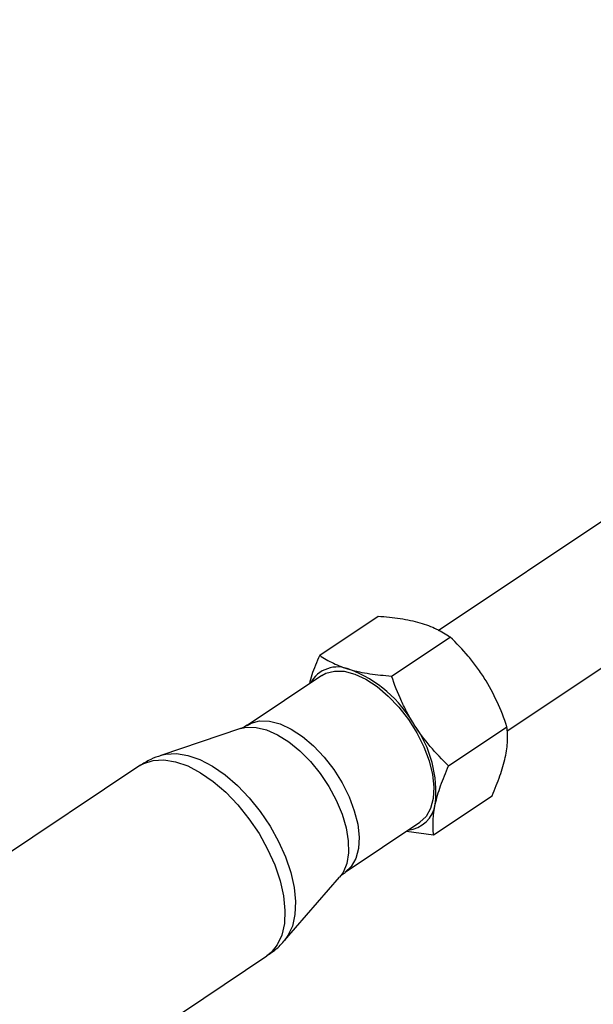
# Model space of a CAD drawing. Units: millimetres. Extents: x -10450 to 10450, y -4870 to 4870.
# Drawn here: x -796 to -721, y 2138 to 2266 of the extents above; entities that cross this region are included whole.
import ezdxf

# ---------------------------------------------------------------- set-up
doc = ezdxf.new("R2010")
doc.units = ezdxf.units.MM

msp = doc.modelspace()

# ---------------------------------------------------------------- linework, layer by layer
at = {"color": 8, "linetype": 'Continuous', "lineweight": 25}
for p, q in [((-714.43, 2204.88), (-741.7, 2186.66)), ((-732.71, 2173.61), (-705.63, 2191.71)), ((-757.13, 2183.46), (-749.52, 2188.55)), ((-747.76, 2180.76), (-740.15, 2185.84)), ((-756.85, 2180.84), (-766.58, 2174.33)), ((-767.44, 2173.91), (-777.84, 2170.42)), ((-740.35, 2169.07), (-732.74, 2174.15)), ((-780.56, 2169.09), (-898.09, 2090.55)), ((-742.29, 2160.08), (-734.68, 2165.16)), ((-753.8, 2155.21), (-744.07, 2161.71)), ((-745.83, 2160.54), (-742.29, 2160.08)), ((-761.73, 2146.31), (-754.53, 2154.58)), ((-881.54, 2065.77), (-764, 2144.31))]:
    msp.add_line(p, q, dxfattribs=at)
at = {"color": 8, "linetype": 'Continuous', "lineweight": 25, "flags": 128}
msp.add_lwpolyline([(-756.85, 2180.84), (-756.34, 2181.12), (-755.22, 2181.41), (-753.95, 2181.37), (-752.57, 2181.01), (-751.12, 2180.34), (-749.65, 2179.38), (-748.21, 2178.15), (-746.83, 2176.71), (-745.58, 2175.09), (-744.48, 2173.34), (-743.58, 2171.53), (-742.89, 2169.72), (-742.45, 2167.95), (-742.27, 2166.29), (-742.35, 2164.79), (-742.69, 2163.49), (-743.28, 2162.45), (-744.07, 2161.71)], dxfattribs=at)
at = {"color": 1, "linetype": 'Continuous', "lineweight": 25, "flags": 128}
for points in [[(-767.44, 2173.91), (-766.67, 2174.08), (-765.42, 2174.07), (-764.06, 2173.74), (-762.62, 2173.11), (-761.16, 2172.2), (-759.72, 2171.03), (-758.34, 2169.63), (-757.06, 2168.06), (-755.93, 2166.35), (-754.97, 2164.57), (-754.22, 2162.76), (-753.69, 2160.98), (-753.41, 2159.29), (-753.39, 2157.73), (-753.61, 2156.35), (-754.09, 2155.19), (-754.53, 2154.58)], [(-766.59, 2174.33), (-766.07, 2174.62), (-764.95, 2174.91), (-763.68, 2174.87), (-762.3, 2174.51), (-760.85, 2173.84), (-759.38, 2172.88), (-757.94, 2171.65), (-756.56, 2170.2), (-755.31, 2168.58), (-754.21, 2166.84), (-753.31, 2165.03), (-752.62, 2163.21), (-752.18, 2161.45), (-752, 2159.79), (-752.08, 2158.28), (-752.42, 2156.99), (-753.01, 2155.95), (-753.8, 2155.21)], [(-780.56, 2169.09), (-780.05, 2169.38), (-778.82, 2169.77), (-777.43, 2169.85), (-775.92, 2169.6), (-774.31, 2169.04), (-772.65, 2168.17), (-770.99, 2167.02), (-769.35, 2165.61), (-767.79, 2163.98), (-766.34, 2162.18), (-765.03, 2160.24), (-763.91, 2158.21), (-762.99, 2156.15), (-762.29, 2154.1), (-761.85, 2152.11), (-761.66, 2150.24), (-761.73, 2148.52), (-762.06, 2147.01), (-762.65, 2145.73), (-763.47, 2144.73), (-764, 2144.31)], [(-777.82, 2170.43), (-777.16, 2170.59), (-775.8, 2170.67), (-774.31, 2170.42), (-772.73, 2169.87), (-771.1, 2169.01), (-769.46, 2167.88), (-767.85, 2166.5), (-766.32, 2164.9), (-764.89, 2163.12), (-763.6, 2161.22), (-762.5, 2159.22), (-761.59, 2157.19), (-760.91, 2155.18), (-760.47, 2153.22), (-760.29, 2151.38), (-760.36, 2149.69), (-760.68, 2148.2), (-761.26, 2146.95), (-761.72, 2146.31)]]:
    msp.add_lwpolyline(points, dxfattribs=at)
at = {"color": 8, "linetype": 'Continuous', "lineweight": 25}
for centre, radius, start, end in [((-4000, 0), 4800, 46.39718, 179.90451), ((-754.8, 2177.87), 4.07, 66.7517, 151.4318), ((-759.15, 2166.19), 16.53, 29.8335, 68.9056), ((-756.99, 2165.66), 15, 353.9355, 35.7035), ((-745.99, 2164.62), 3.95, 275.3879, 352.0375)]:
    msp.add_arc(centre, radius, start, end, dxfattribs=at)
for points, knots in [([(-749.52, 2188.55), (-748.53, 2188.48), (-747.56, 2188.38), (-745.73, 2188.11), (-744.88, 2187.93), (-744.08, 2187.7)], [0, 0, 0, 0, 0.5, 0.5, 1, 1, 1, 1]), ([(-744.08, 2187.7), (-743.69, 2187.58), (-743.31, 2187.46), (-742.58, 2187.18), (-742.24, 2187.03), (-741.26, 2186.56), (-740.68, 2186.21), (-740.15, 2185.84)], [0, 0, 0, 0, 0.25, 0.25, 0.5, 0.5, 1, 1, 1, 1]), ([(-735.69, 2180.5), (-736.01, 2181), (-736.34, 2181.48), (-737.04, 2182.42), (-737.4, 2182.88), (-738.52, 2184.21), (-739.32, 2185.04), (-740.15, 2185.84)], [0, 0, 0, 0, 0.25, 0.25, 0.5, 0.5, 1, 1, 1, 1]), ([(-757.13, 2183.46), (-757.51, 2182.59), (-758.07, 2181.29), (-758.38, 2180.13), (-758.48, 2179.75)], [0, 0, 0, 0, 0.6745494, 1, 1, 1, 1]), ([(-757.13, 2183.46), (-756.59, 2183.09), (-756, 2182.74), (-754.7, 2182.11), (-753.99, 2181.84), (-753.2, 2181.61)], [0, 0, 0, 0, 0.5, 0.5, 1, 1, 1, 1]), ([(-753.2, 2181.61), (-752.8, 2181.49), (-752.39, 2181.39), (-751.52, 2181.21), (-751.07, 2181.13), (-749.7, 2180.92), (-748.75, 2180.83), (-747.76, 2180.76)], [0, 0, 0, 0, 0.25, 0.25, 0.5, 0.5, 1, 1, 1, 1]), ([(-744.81, 2174.41), (-745.12, 2174.91), (-745.42, 2175.42), (-745.98, 2176.45), (-746.24, 2176.97), (-746.97, 2178.56), (-747.39, 2179.65), (-747.76, 2180.76)], [0, 0, 0, 0, 0.25, 0.25, 0.5, 0.5, 1, 1, 1, 1]), ([(-732.74, 2174.15), (-733.11, 2175.26), (-733.54, 2176.35), (-734.51, 2178.47), (-735.06, 2179.5), (-735.69, 2180.5)], [0, 0, 0, 0, 0.5, 0.5, 1, 1, 1, 1]), ([(-766.58, 2174.35), (-766.85, 2174.18), (-767.16, 2173.99), (-767.4, 2173.93), (-767.42, 2173.92)], [0, 0, 0, 0, 0.899082, 1, 1, 1, 1]), ([(-740.35, 2169.07), (-741.18, 2169.87), (-741.98, 2170.71), (-743.48, 2172.48), (-744.18, 2173.41), (-744.81, 2174.41)], [0, 0, 0, 0, 0.5, 0.5, 1, 1, 1, 1]), ([(-732.96, 2170.16), (-732.88, 2170.54), (-732.81, 2170.91), (-732.71, 2171.62), (-732.68, 2171.97), (-732.64, 2172.96), (-732.67, 2173.57), (-732.74, 2174.15)], [0, 0, 0, 0, 0.25, 0.25, 0.5, 0.5, 1, 1, 1, 1]), ([(-777.79, 2170.41), (-778.25, 2170.26), (-779.22, 2169.92), (-780.09, 2169.36), (-780.54, 2169.07)], [0, 0, 0, 0, 0.472763, 1, 1, 1, 1]), ([(-734.68, 2165.16), (-734.29, 2166.05), (-733.94, 2166.92), (-733.36, 2168.59), (-733.12, 2169.39), (-732.96, 2170.16)], [0, 0, 0, 0, 0.5, 0.5, 1, 1, 1, 1]), ([(-742.07, 2164.07), (-741.99, 2164.45), (-741.89, 2164.85), (-741.66, 2165.65), (-741.52, 2166.06), (-741.08, 2167.31), (-740.73, 2168.18), (-740.35, 2169.07)], [0, 0, 0, 0, 0.25, 0.25, 0.5, 0.5, 1, 1, 1, 1]), ([(-742.29, 2160.08), (-742.36, 2160.66), (-742.39, 2161.27), (-742.33, 2162.6), (-742.24, 2163.3), (-742.07, 2164.07)], [0, 0, 0, 0, 0.5, 0.5, 1, 1, 1, 1]), ([(-754.5, 2154.59), (-754.44, 2154.66), (-754.28, 2154.87), (-753.99, 2155.06), (-753.79, 2155.19)], [0, 0, 0, 0, 0.329722, 1, 1, 1, 1]), ([(-764.02, 2144.34), (-763.73, 2144.53), (-762.91, 2145.06), (-762.15, 2145.76), (-761.75, 2146.29), (-761.73, 2146.32)], [0, 0, 0, 0, 0.345139, 0.958851, 1, 1, 1, 1])]:
    msp.add_open_spline(points, degree=3, knots=knots, dxfattribs=at)

doc.saveas('drawing.dxf')
